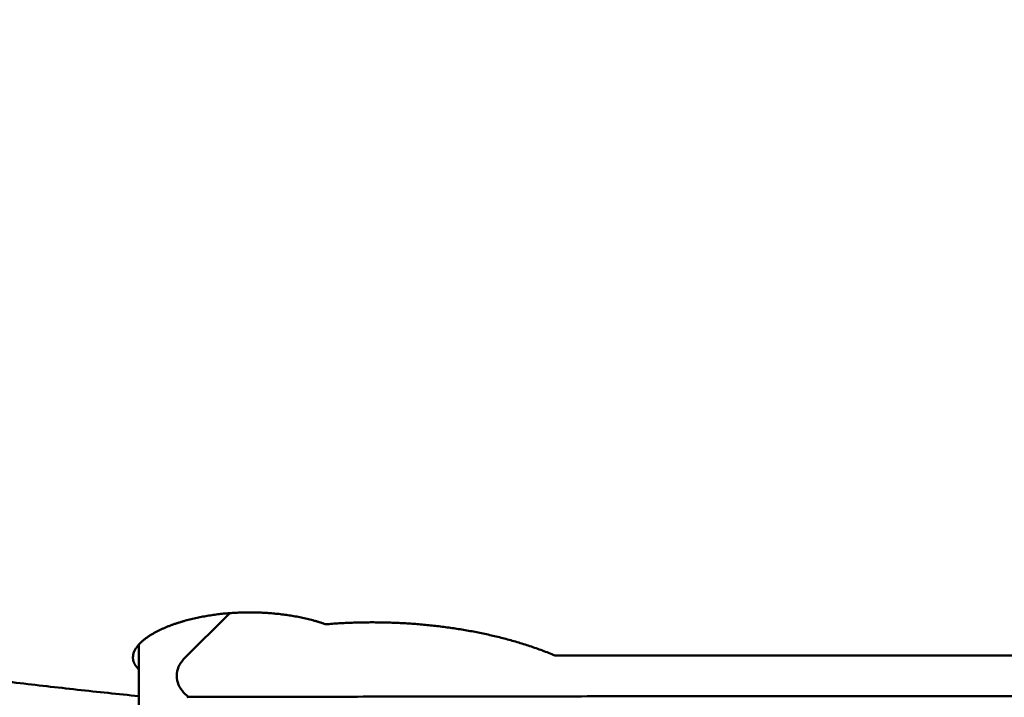
# Model space of a CAD drawing. Units: millimetres. Extents: x -83 to 169, y -73 to 58.
# Drawn here: x 103 to 112, y -12 to -6 of the extents above; entities that cross this region are included whole.
import ezdxf

# ---------------------------------------------------------------- set-up
doc = ezdxf.new("R2010")
doc.units = ezdxf.units.MM
for name, color, linetype, lineweight in [('1', 4, 'Continuous', 50), ('2', 7, 'Continuous', 25), ('sk2', 7, 'Continuous', 25)]:
    doc.layers.add(name, color=color, linetype=linetype, lineweight=lineweight)
doc.styles.add('simplex', font='txt.shx', dxfattribs={"height": 3.5})
doc.dimstyles.new('コピー - ISO-25', dxfattribs={"dimscale": 0, "dimtxt": 3.5, "dimasz": 3.5, "dimexe": 1.5, "dimexo": 0, "dimgap": 2.3, "dimtad": 1, "dimdec": 8, "dimdsep": 46, "dimtxsty": 'simplex', "dimcen": 0.09, "dimclrd": 256, "dimclre": 256, "dimclrt": 256, "dimadec": 0, "dimazin": 0, "dimtfac": 1, "dimtofl": 0, "dimtmove": 0, "dimatfit": 3, "dimfxl": 1, "dimtolj": 1, "dimlwd": -1, "dimlwe": -1, "dimarcsym": 0})

# ---------------------------------------------------------------- blocks, each defined once
blk = doc.blocks.new('*D91')
at = {"layer": '2'}
for p, q in [((120.3915, 0), (120.3915, -42.8765)), ((23, -12.801), (23, -42.8765)), ((26.5, -41.3765), (116.8915, -41.3765))]:
    blk.add_line(p, q, dxfattribs=at)
for points in [[(26.5, -40.7931), (26.5, -41.9598), (23, -41.3765)], [(116.8915, -41.9598), (116.8915, -40.7931), (120.3915, -41.3765)]]:
    blk.add_solid(points, dxfattribs=at)
at = {"layer": 'Defpoints', "color": 0}
for p in [(120.3915, 0), (23, -12.801), (120.3915, -41.3765)]:
    blk.add_point(p, dxfattribs=at)
at = {"layer": '2', "insert": (71.6958, -37.3265), "char_height": 3.5, "attachment_point": 5, "line_spacing_factor": 1.071429, "style": 'simplex'}
blk.add_mtext('\\A1;97.4 [3.834"]', dxfattribs=at)
blk = doc.blocks.new('*D92')
at = {"layer": '2'}
for p, q in [((120.3915, 0), (120.3915, -62.8765)), ((0, -15.875), (0, -62.8765)), ((3.5, -61.3765), (116.8915, -61.3765))]:
    blk.add_line(p, q, dxfattribs=at)
for points in [[(3.5, -60.7931), (3.5, -61.9598), (0, -61.3765)], [(116.8915, -61.9598), (116.8915, -60.7931), (120.3915, -61.3765)]]:
    blk.add_solid(points, dxfattribs=at)
at = {"layer": 'Defpoints', "color": 0}
for p in [(120.3915, 0), (0, -15.875), (120.3915, -61.3765)]:
    blk.add_point(p, dxfattribs=at)
at = {"layer": '2', "insert": (60.1958, -57.3265), "char_height": 3.5, "attachment_point": 5, "line_spacing_factor": 1.071429, "style": 'simplex'}
blk.add_mtext('\\A1;120.4 [4.740"]', dxfattribs=at)
blk = doc.blocks.new('*D94')
at = {"layer": 'Defpoints', "color": 0}
for p in [(120.3915, 0), (-60.3, -14.7203), (-60.3, -71.3765)]:
    blk.add_point(p, dxfattribs=at)
at = {"layer": 'sk2'}
for p, q in [((120.3915, 0), (120.3915, -72.8765)), ((-60.3, -14.7203), (-60.3, -72.8765)), ((116.8915, -71.3765), (-56.8, -71.3765))]:
    blk.add_line(p, q, dxfattribs=at)
for points in [[(-56.8, -70.7931), (-56.8, -71.9598), (-60.3, -71.3765)], [(116.8915, -71.9598), (116.8915, -70.7931), (120.3915, -71.3765)]]:
    blk.add_solid(points, dxfattribs=at)
at = {"layer": 'sk2', "insert": (30.0458, -67.3265), "char_height": 3.5, "attachment_point": 5, "style": 'simplex'}
blk.add_mtext('\\A1;180.7 [7.114"]', dxfattribs=at)
blk = doc.blocks.new('*D95')
at = {"layer": '2'}
for p, q in [((120.3915, 0), (120.3915, -52.8765)), ((2.2178, -15.0414), (2.2178, -52.8765)), ((116.8915, -51.3765), (5.7178, -51.3765))]:
    blk.add_line(p, q, dxfattribs=at)
for points in [[(5.7178, -50.7931), (5.7178, -51.9598), (2.2178, -51.3765)], [(116.8915, -51.9598), (116.8915, -50.7931), (120.3915, -51.3765)]]:
    blk.add_solid(points, dxfattribs=at)
at = {"layer": 'Defpoints', "color": 0}
for p in [(120.3915, 0), (2.2178, -15.0414), (2.2178, -51.3765)]:
    blk.add_point(p, dxfattribs=at)
at = {"layer": '2', "insert": (61.3047, -47.3265), "char_height": 3.5, "attachment_point": 5, "style": 'simplex'}
blk.add_mtext('\\A1;118.2 [4.653"]', dxfattribs=at)
blk = doc.blocks.new('*D97')
at = {"layer": '2'}
for p, q in [((120.3915, 0), (120.3915, -32.8765)), ((42.3091, -12.5), (42.3091, -32.8765)), ((45.8091, -31.3765), (116.8915, -31.3765))]:
    blk.add_line(p, q, dxfattribs=at)
for points in [[(45.8091, -30.7931), (45.8091, -31.9598), (42.3091, -31.3765)], [(116.8915, -31.9598), (116.8915, -30.7931), (120.3915, -31.3765)]]:
    blk.add_solid(points, dxfattribs=at)
at = {"layer": 'Defpoints', "color": 0}
for p in [(120.3915, 0), (42.3091, -12.5), (120.3915, -31.3765)]:
    blk.add_point(p, dxfattribs=at)
at = {"layer": '2', "insert": (81.3503, -27.3265), "char_height": 3.5, "attachment_point": 5, "style": 'simplex'}
blk.add_mtext('\\A1;78.1 [3.074"]', dxfattribs=at)

msp = doc.modelspace()

# ---------------------------------------------------------------- linework, layer by layer
at = {"layer": '1'}
for p, q in [((105.000082, -11.462811), (104.604315, -11.858579)), ((104.22, -11.732732), (104.22, -12.695076)), ((112.85, -11.825714), (107.781249, -11.825714)), ((104.643305, -12.180412), (104.604315, -12.141421)), ((104.632168, -12.184064), (104.643305, -12.180412))]:
    msp.add_line(p, q, dxfattribs=at)
msp.add_ellipse((104.745736, -12), major_axis=(0, -0.2), ratio=1, start_param=3.926990817, end_param=5.4977871438, dxfattribs=at)
for points, knots in [([(104.22000007, -12.17419124), (104.04495343, -12.15638415), (103.69499379, -12.11935385), (103.17051276, -12.05955417), (102.6465093, -11.99555163), (102.12302122, -11.92738455), (101.60008519, -11.85509506), (101.07773743, -11.77872444), (100.55600901, -11.69831229), (100.03492228, -11.61390721), (99.51449267, -11.52555886), (98.99473376, -11.43331612), (98.47565912, -11.33722788), (97.95728228, -11.23734345), (97.43961808, -11.13371072), (96.92268123, -11.02638665), (96.40648684, -10.91543389), (95.89105092, -10.80091394), (95.37638943, -10.68288866), (94.86251835, -10.56141981), (94.34945364, -10.43656918), (93.83721131, -10.30839853), (93.32580728, -10.17696973), (92.81525767, -10.04234419), (92.30557801, -9.90458512), (91.79678564, -9.76374904), (91.45816748, -9.66785565), (91.28901236, -9.61940656)], [0, 0, 0, 0, 0.5278501376, 1.0557263185, 1.5836209824, 2.1115261266, 2.6394328937, 3.167331576, 3.6952136901, 4.2230838471, 4.7509514407, 5.2788248366, 5.806711368, 6.3346173504, 6.8625479123, 7.3905044787, 7.9184852804, 8.4464872927, 8.9745063078, 9.5025369582, 10.0305727395, 10.5586060333, 11.0866281297, 11.6146292477, 12.1425985518, 12.6705241424, 13.1983943365, 13.1983943365, 13.1983943365, 13.1983943365]), ([(104.17000003, -11.84272139), (104.17013071, -11.83416212), (104.1719794, -11.81696067), (104.17997561, -11.79235001), (104.19178735, -11.76938273), (104.20648112, -11.74823622), (104.22313602, -11.72864203), (104.24133133, -11.71049667), (104.26068797, -11.69362055), (104.2809323, -11.67783423), (104.30191693, -11.66305939), (104.32349624, -11.64917616), (104.34555515, -11.63607608), (104.36803145, -11.62371245), (104.39086607, -11.61202702), (104.41400338, -11.60095715), (104.43740411, -11.59046035), (104.46104112, -11.58050924), (104.48488777, -11.57107201), (104.50891829, -11.56211548), (104.53311259, -11.55361445), (104.55745656, -11.54555409), (104.58193629, -11.53791689), (104.6065384, -11.530686), (104.63125037, -11.52384356), (104.65606318, -11.51737871), (104.68096913, -11.51128109), (104.7059608, -11.50553999), (104.73103084, -11.50014487), (104.75617217, -11.49508468), (104.78137956, -11.49035484), (104.80664818, -11.48595138), (104.83197324, -11.48187009), (104.85734999, -11.47810686), (104.88277367, -11.47465752), (104.90823951, -11.47151794), (104.93374274, -11.46868396), (104.95927861, -11.46615144), (104.98484234, -11.46391625), (105.01042926, -11.4619742), (105.03603514, -11.46032122), (105.06165649, -11.45895734), (105.08729016, -11.45788241), (105.11293307, -11.45709633), (105.13858215, -11.45659897), (105.16423432, -11.45639022), (105.1898865, -11.45646995), (105.21553561, -11.45683806), (105.24117857, -11.45749443), (105.26681231, -11.45843891), (105.29243375, -11.45967149), (105.31803974, -11.46119166), (105.34362692, -11.46300178), (105.36919167, -11.46510556), (105.39473035, -11.4675064), (105.42023929, -11.47020778), (105.44571486, -11.47321314), (105.47115339, -11.47652596), (105.49655124, -11.48014968), (105.52190476, -11.48408779), (105.54721029, -11.48834369), (105.57246405, -11.49292105), (105.59766143, -11.49782221), (105.62279485, -11.50305648), (105.64785454, -11.5086357), (105.67283028, -11.51457092), (105.6977118, -11.52087335), (105.72248883, -11.52755421), (105.74715114, -11.53462456), (105.77168836, -11.54209605), (105.79609098, -11.54997831), (105.81226266, -11.55551897), (105.82032311, -11.55835881)], [0, 0, 0, 0, 0.0256808135, 0.0514883456, 0.0771887749, 0.1028954973, 0.1285714959, 0.1542412607, 0.1799129789, 0.2055675172, 0.2312228253, 0.2568790124, 0.2825273668, 0.3081745564, 0.3338233199, 0.3594699072, 0.3851135803, 0.4107575105, 0.4364023691, 0.4620464034, 0.4876888211, 0.5133309975, 0.538973384, 0.5646153729, 0.5902558379, 0.6158956264, 0.6415360051, 0.6671777051, 0.6928209397, 0.7184655859, 0.7441120087, 0.7697606508, 0.7954117629, 0.821065408, 0.846721466, 0.8723796389, 0.8980394549, 0.9237002737, 0.9493612906, 0.9750215416, 1.0006801738, 1.0263371884, 1.0519927807, 1.0776471377, 1.1033004393, 1.128952859, 1.1546045653, 1.1802557229, 1.2059064934, 1.2315570369, 1.2572075128, 1.2828580633, 1.3085086552, 1.3341592296, 1.3598098536, 1.3854607256, 1.4111121783, 1.4367646817, 1.4624188456, 1.488075423, 1.5137353127, 1.5393995619, 1.565069072, 1.5907420047, 1.6164152745, 1.6420863141, 1.6677531219, 1.6934142879, 1.7190690218, 1.7447171794, 1.7703592904, 1.7959975548, 1.7959975548, 1.7959975548, 1.7959975548]), ([(105.82032311, -11.55835881), (105.83926824, -11.55676791), (105.87718102, -11.55381215), (105.93410363, -11.5500652), (105.99107538, -11.54699973), (106.04808669, -11.54461591), (106.10512787, -11.54291257), (106.16218924, -11.5418889), (106.21926108, -11.541544), (106.27633372, -11.54187699), (106.33339745, -11.54288706), (106.39044285, -11.54457303), (106.44746115, -11.54693534), (106.50444411, -11.549978), (106.56138394, -11.55370446), (106.61827289, -11.55811833), (106.67510319, -11.56322316), (106.7318671, -11.56902254), (106.78855684, -11.57552005), (106.84516468, -11.5827192), (106.90168261, -11.5906238), (106.95810146, -11.59923616), (107.01440835, -11.60857017), (107.07058813, -11.61864163), (107.12662518, -11.62946567), (107.18250388, -11.64105762), (107.23820859, -11.65343275), (107.29372371, -11.66660624), (107.34903351, -11.68059375), (107.40412242, -11.69540911), (107.45897252, -11.7110727), (107.51355773, -11.72762985), (107.56785132, -11.74512381), (107.62182506, -11.76359219), (107.67543658, -11.78309296), (107.7286305, -11.80369775), (107.76376638, -11.81824656), (107.7812495, -11.82571351)], [0, 0, 0, 0, 0.0570354223, 0.1140802209, 0.1711334826, 0.2281937536, 0.2852595292, 0.3423292582, 0.3994013482, 0.45647417, 0.5135460629, 0.57061535, 0.627681092, 0.6847436566, 0.7418036648, 0.7988618839, 0.8559192311, 0.9129767774, 0.9700357511, 1.0270975417, 1.084163704, 1.1412353875, 1.1983102076, 1.2553848198, 1.3124565704, 1.3695235269, 1.4265845029, 1.483639083, 1.5406876488, 1.5977313983, 1.6547715042, 1.7118088859, 1.7688465725, 1.8258898349, 1.8829371272, 1.9399793315, 1.9970120684, 1.9970120684, 1.9970120684, 1.9970120684]), ([(104.22, -11.94363844), (104.21887549, -11.94258266), (104.21664642, -11.94044451), (104.21336494, -11.93716738), (104.21014993, -11.93381354), (104.20700761, -11.9303839), (104.20394515, -11.92687871), (104.20096953, -11.92329845), (104.19808777, -11.91964353), (104.19530687, -11.91591439), (104.19263386, -11.91211144), (104.19007574, -11.90823512), (104.18763955, -11.90428583), (104.18533231, -11.90026401), (104.18316104, -11.89617013), (104.18113326, -11.89200515), (104.17925535, -11.88777173), (104.17753345, -11.88347359), (104.17597404, -11.87911473), (104.17458357, -11.87469915), (104.17336838, -11.87023097), (104.17233571, -11.86571518), (104.1714878, -11.86115952), (104.17082569, -11.85657305), (104.17035079, -11.85196515), (104.17006485, -11.84734562), (104.1700003, -11.844262), (104.17000003, -11.84272139)], [0, 0, 0, 0, 0.004627391, 0.0092654974, 0.01391199106, 0.01856395931, 0.02321881841, 0.02787433091, 0.03252863234, 0.03718026067, 0.04182818724, 0.04647184914, 0.05111118249, 0.05574665615, 0.06037930547, 0.06501061676, 0.06964094843, 0.07427004003, 0.07889809461, 0.08352583429, 0.08815453791, 0.09278578662, 0.09741903149, 0.1020524087, 0.1066840262, 0.11131202928, 0.11593384508, 0.11593384508, 0.11593384508, 0.11593384508]), ([(104.64330511, -12.18041189), (104.76803561, -12.1802842), (105.0174966, -12.18001078), (105.39168801, -12.17953314), (105.76587937, -12.17901008), (106.14007068, -12.17845255), (106.51426198, -12.17787452), (106.88845326, -12.17728912), (107.26264454, -12.17670972), (107.63683585, -12.17614962), (108.01102719, -12.17562215), (108.38521857, -12.1751406), (108.75941002, -12.17471838), (109.13360154, -12.17436843), (109.50779314, -12.17410552), (109.88198482, -12.1739357), (110.25617655, -12.17385629), (110.6303683, -12.17386646), (111.00456004, -12.17396491), (111.37875175, -12.17415035), (111.75294339, -12.17442193), (112.12713495, -12.17477695), (112.50132643, -12.17520658), (112.87551782, -12.17570301), (113.24970913, -12.17625759), (113.62390035, -12.17686401), (113.87336113, -12.17729295), (113.9980915, -12.17751541)], [0, 0, 0, 0, 0.3741917045, 0.7483834152, 1.1225751378, 1.4967668718, 1.8709586132, 2.2451503558, 2.6193420928, 2.9935338177, 3.3677255263, 3.7419172178, 4.1161088964, 4.4903005724, 4.8644922636, 5.2386839791, 5.6128757141, 5.9870674621, 6.3612592156, 6.7354509663, 7.1096427054, 7.4838344301, 7.8580261492, 8.232217868, 8.6064095878, 8.9806013059, 9.3547930141, 9.3547930141, 9.3547930141, 9.3547930141])]:
    msp.add_open_spline(points, degree=3, knots=knots, dxfattribs=at)

# ---------------------------------------------------------------- dimensions: what is measured, and where the dimension line sits
at = {"layer": '2'}
for base, p1, p2, picture, middle in [((120.39151816, -61.37648039), (0, -15.875), (120.39151816, 0), '*D92', (60.19575908, -57.32648039)), ((2.2178483, -51.37648039), (120.39151816, 0), (2.2178483, -15.04140612), '*D95', (61.30468323, -47.32648039)), ((120.39151816, -41.37648039), (23.00000031, -12.8009551), (120.39151816, 0), '*D91', (71.69575924, -37.32648039)), ((120.39151816, -31.37648039), (42.3091, -12.5), (120.39151816, 0), '*D97', (81.35030908, -27.32648039))]:
    dim = msp.add_linear_dim(base=base, p1=p1, p2=p2, dimstyle='コピー - ISO-25', override={"dimscale": 1, "dimdec": 1}, dxfattribs=at)
    dim.commit()
    dim.dimension.update_dxf_attribs({"geometry": picture, "text_midpoint": middle})
at = {"layer": 'sk2'}
dim = msp.add_linear_dim(base=(-60.3, -71.37648039), p1=(120.39151816, 0), p2=(-60.3, -14.720299), dimstyle='コピー - ISO-25', override={"dimscale": 1, "dimdec": 1}, dxfattribs=at)
dim.commit()
dim.dimension.update_dxf_attribs({"geometry": '*D94', "text_midpoint": (30.04575908, -67.32648039)})

doc.saveas('drawing.dxf')
